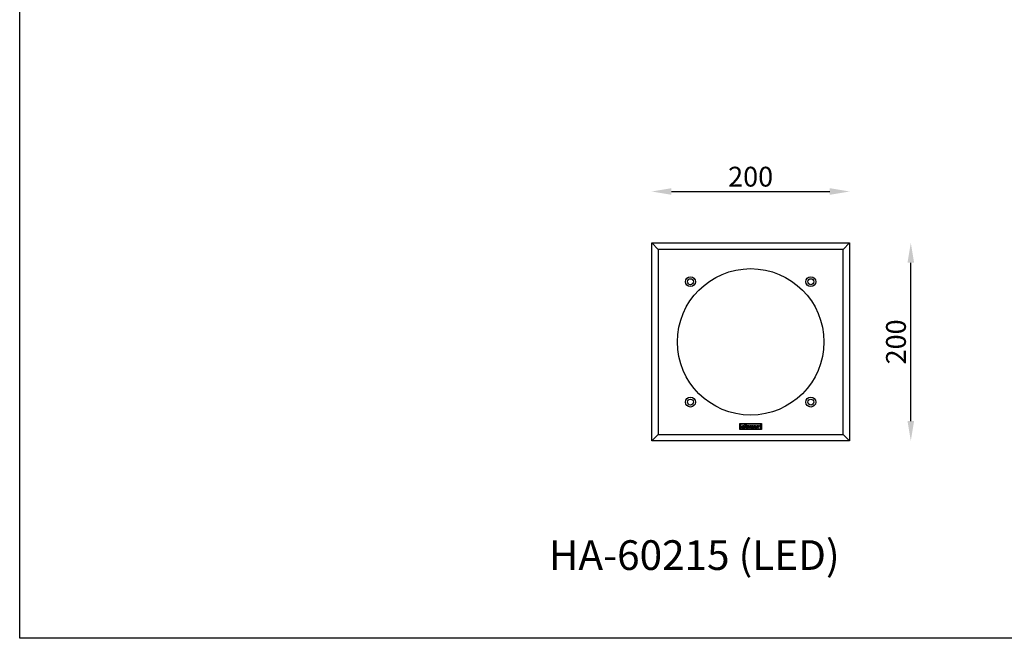
# Model space of a CAD drawing. Extents: x -799 to 19736, y -3042 to 1882.
# Drawn here: x 18230 to 19225, y 424 to 1049 of the extents above; entities that cross this region are included whole.
import ezdxf

# ---------------------------------------------------------------- set-up
doc = ezdxf.new("R2010")
doc.units = 0
doc.layers.get('0').update_dxf_attribs({"linetype": 'CONTINUOUS'})
doc.layers.get('DEFPOINTS').update_dxf_attribs({"linetype": 'CONTINUOUS'})
doc.dimstyles.new('RUNG$0', dxfattribs={"dimtxt": 2.5, "dimasz": 2.5, "dimexe": 1.25, "dimexo": 0.625, "dimtad": 1, "dimdsep": 46, "dimlunit": 6, "dimtxsty": 'Standard', "dimcen": 2.5, "dimclrd": 5, "dimclre": 5, "dimclrt": 2, "dimadec": 0, "dimazin": 0, "dimtm": 1e-09, "dimtfac": 1, "dimtmove": 0, "dimatfit": 3, "dimfxl": 0, "dimtolj": 1, "dimtzin": 0, "dimarcsym": 0})

# ---------------------------------------------------------------- blocks, each defined once
blk = doc.blocks.new('*D91')
at = {"color": 5, "lineweight": -2}
blk.add_line((19130.05, 643.52), (19130.05, 803.52), dxfattribs=at)
at = {"color": 5}
for points in [[(19126.72, 803.52), (19133.39, 803.52), (19130.05, 823.52)], [(19126.72, 643.52), (19133.39, 643.52), (19130.05, 623.52)]]:
    blk.add_solid(points, dxfattribs=at)
at = {"layer": 'DEFPOINTS', "color": 0}
for p in [(18968.2, 823.52), (19130.05, 823.52), (18968.2, 623.52)]:
    blk.add_point(p, dxfattribs=at)
at = {"color": 2, "insert": (19115.05, 723.52), "char_height": 20, "attachment_point": 5, "rotation": 90}
blk.add_mtext('\\A1;200', dxfattribs=at)
blk = doc.blocks.new('*D92')
at = {"color": 5, "lineweight": -2}
blk.add_line((18888.2, 875.48), (19048.2, 875.48), dxfattribs=at)
at = {"color": 5}
for points in [[(18888.2, 878.81), (18888.2, 872.14), (18868.2, 875.48)], [(19048.2, 878.81), (19048.2, 872.14), (19068.2, 875.48)]]:
    blk.add_solid(points, dxfattribs=at)
at = {"layer": 'DEFPOINTS', "color": 0}
for p in [(19068.2, 875.48), (18868.2, 823.52), (19068.2, 823.52)]:
    blk.add_point(p, dxfattribs=at)
at = {"color": 2, "insert": (18968.2, 890.48), "char_height": 20, "attachment_point": 5}
blk.add_mtext('\\A1;200', dxfattribs=at)

msp = doc.modelspace()

# ---------------------------------------------------------------- linework, layer by layer
at = {"color": 0}
for p, q in [((18868.2, 823.52), (19068.2, 823.52)), ((18874.7, 817.02), (18868.2, 823.52)), ((18868.2, 623.52), (18868.2, 823.52)), ((19061.7, 817.02), (18874.7, 817.02)), ((18874.7, 817.02), (18874.7, 630.02)), ((19061.7, 817.02), (19068.2, 823.52)), ((19061.7, 630.02), (19061.7, 817.02)), ((19068.2, 823.52), (19068.2, 623.52)), ((18957.2, 641.02), (18979.2, 641.02)), ((18957.2, 635.02), (18957.2, 641.02)), ((18961.39, 640.39), (18957.83, 640.39)), ((18957.83, 640.39), (18957.83, 635.64)), ((18959.2, 636.64), (18960.12, 639.14)), ((18960.12, 639.14), (18961.17, 639.14)), ((18961.17, 639.14), (18960.55, 637.45)), ((18960.55, 637.45), (18961.42, 637.45)), ((18961.42, 637.45), (18961.13, 636.64)), ((18962.85, 639.42), (18961.39, 640.39)), ((18961.42, 636.64), (18962.32, 639.14)), ((18962.32, 639.14), (18963.38, 639.14)), ((18963.38, 639.14), (18962.47, 636.64)), ((18964.31, 640.39), (18962.85, 639.42)), ((18978.58, 640.39), (18964.31, 640.39)), ((18964.6, 637.52), (18964.8, 638.06)), ((18965.07, 637.52), (18964.6, 637.52)), ((18964.8, 638.06), (18966.42, 638.06)), ((18966.44, 638.22), (18965.35, 638.22)), ((18965.95, 636.64), (18967.33, 639.14)), ((18967.61, 637.99), (18966.96, 636.64)), ((18967.33, 639.14), (18968.4, 639.14)), ((18967.58, 636.64), (18967.61, 637.99)), ((18969.19, 638.02), (18968.19, 636.64)), ((18968.4, 639.14), (18968.31, 637.79)), ((18968.31, 637.79), (18969.22, 639.14)), ((18968.83, 636.64), (18969.19, 638.02)), ((18969.22, 639.14), (18970.28, 639.14)), ((18970.28, 639.14), (18969.84, 636.64)), ((18970.02, 636.64), (18971.93, 639.14)), ((18971.33, 636.96), (18971.13, 636.64)), ((18972.12, 636.96), (18971.33, 636.96)), ((18972.2, 638.3), (18971.74, 637.55)), ((18971.74, 637.55), (18972.15, 637.55)), ((18971.93, 639.14), (18973.09, 639.14)), ((18972.09, 636.64), (18972.12, 636.96)), ((18972.15, 637.55), (18972.23, 638.3)), ((18972.23, 638.3), (18972.2, 638.3)), ((18973.09, 639.14), (18973.2, 636.64)), ((18973.41, 636.64), (18974.33, 639.14)), ((18974.33, 639.14), (18975.33, 639.14)), ((18974.87, 637.9), (18974.41, 636.64)), ((18975.29, 636.64), (18974.87, 637.9)), ((18975.33, 639.14), (18975.73, 637.85)), ((18975.73, 637.85), (18976.2, 639.14)), ((18976.2, 639.14), (18977.2, 639.14)), ((18977.2, 639.14), (18976.29, 636.64)), ((18978.58, 635.64), (18978.58, 640.39)), ((18979.2, 641.02), (18979.2, 635.02)), ((18874.7, 630.02), (18868.2, 623.52)), ((18874.7, 630.02), (19061.7, 630.02)), ((18979.2, 635.02), (18957.2, 635.02)), ((18957.83, 635.64), (18978.58, 635.64)), ((18961.13, 636.64), (18959.2, 636.64)), ((18962.47, 636.64), (18961.42, 636.64)), ((18966.96, 636.64), (18965.95, 636.64)), ((18968.19, 636.64), (18967.58, 636.64)), ((18969.84, 636.64), (18968.83, 636.64)), ((18971.13, 636.64), (18970.02, 636.64)), ((18973.2, 636.64), (18972.09, 636.64)), ((18974.41, 636.64), (18973.41, 636.64)), ((18976.29, 636.64), (18975.29, 636.64)), ((19061.7, 630.02), (19068.2, 623.52)), ((19068.2, 623.52), (18868.2, 623.52))]:
    msp.add_line(p, q, dxfattribs=at)
at = {"color": 5}
msp.add_lwpolyline([(18229.61, 1882.26), (19736, 1882.26), (19736, 424), (18229.61, 424)], close=True, dxfattribs=at)
at = {"color": 0}
for centre, radius in [((18968.2, 723.52), 74), ((18907.39, 784.33), 5), ((18907.39, 784.33), 3), ((19029.02, 784.33), 5), ((19029.02, 784.33), 3), ((18907.39, 662.7), 5), ((19029.02, 662.7), 5), ((18907.39, 662.7), 3), ((19029.02, 662.7), 3)]:
    msp.add_circle(centre, radius, dxfattribs=at)
for points, knots in [([(18966.42, 638.06), (18966.38, 637.97), (18966.31, 637.79), (18966.18, 637.49), (18965.94, 637.21), (18965.63, 636.99), (18965.26, 636.79), (18964.88, 636.66), (18964.5, 636.6), (18964.13, 636.6), (18963.78, 636.65), (18963.48, 636.79), (18963.3, 636.94), (18963.2, 637.12), (18963.1, 637.33), (18963.12, 637.59), (18963.19, 637.89), (18963.32, 638.17), (18963.53, 638.47), (18963.83, 638.73), (18964.2, 638.97), (18964.61, 639.1), (18964.99, 639.18), (18965.32, 639.18), (18965.62, 639.15), (18965.9, 639.07), (18966.15, 638.97), (18966.34, 638.81), (18966.44, 638.55), (18966.44, 638.35), (18966.44, 638.22)], [0.093827, 0.093827, 0.093827, 0.093827, 0.549309, 1.028968, 1.659659, 2.293728, 2.868508, 3.646423, 4.220517, 4.692031, 5.456036, 5.871731, 6.263804, 6.555653, 6.849952, 7.355483, 7.784589, 8.304176, 8.86725, 9.495973, 10.18983, 10.987332, 11.528859, 12.048389, 12.557015, 12.974746, 13.472998, 13.835626, 14.142808, 14.764846, 14.764846, 14.764846, 14.764846]), ([(18965.35, 638.22), (18965.32, 638.28), (18965.26, 638.39), (18965.04, 638.42), (18964.8, 638.4), (18964.55, 638.27), (18964.36, 638.08), (18964.23, 637.86), (18964.2, 637.65), (18964.23, 637.46), (18964.36, 637.33), (18964.56, 637.29), (18964.87, 637.34), (18964.98, 637.43), (18965.07, 637.52)], [0, 0, 0, 0, 1.04664, 2.135738, 3.733879, 5.443712, 7.021872, 8.594008, 9.892665, 10.838485, 11.872546, 13.011283, 14.303315, 14.851442, 14.851442, 14.851442, 14.851442])]:
    msp.add_open_spline(points, degree=3, knots=knots, dxfattribs=at)

# ---------------------------------------------------------------- texts
at = {"color": 2, "insert": (18764.41, 529.2), "char_height": 30, "attachment_point": 4}
msp.add_mtext('\\PHA-60215 (LED)', dxfattribs=at)

# ---------------------------------------------------------------- dimensions: what is measured, and where the dimension line sits
at = {"color": 0}
dim = msp.add_linear_dim(base=(19068.2, 875.48), p1=(18868.2, 823.52), p2=(19068.2, 823.52), dimstyle='RUNG$0', override={"dimscale": 8, "dimdec": 0, "dimzin": 0, "dimse1": 1, "dimse2": 1, "dimtm": 0, "dimtdec": 0}, dxfattribs=at)
dim.commit()
dim.dimension.update_dxf_attribs({"geometry": '*D92', "text_midpoint": (18968.2, 890.48)})
dim = msp.add_linear_dim(base=(19130.05, 823.52), p1=(18968.2, 623.52), p2=(18968.2, 823.52), angle=270, dimstyle='RUNG$0', override={"dimscale": 8, "dimdec": 0, "dimzin": 0, "dimse1": 1, "dimse2": 1, "dimtm": 0, "dimtdec": 0}, dxfattribs=at)
dim.commit()
dim.dimension.update_dxf_attribs({"geometry": '*D91', "text_midpoint": (19115.05, 723.52)})

doc.saveas('drawing.dxf')
